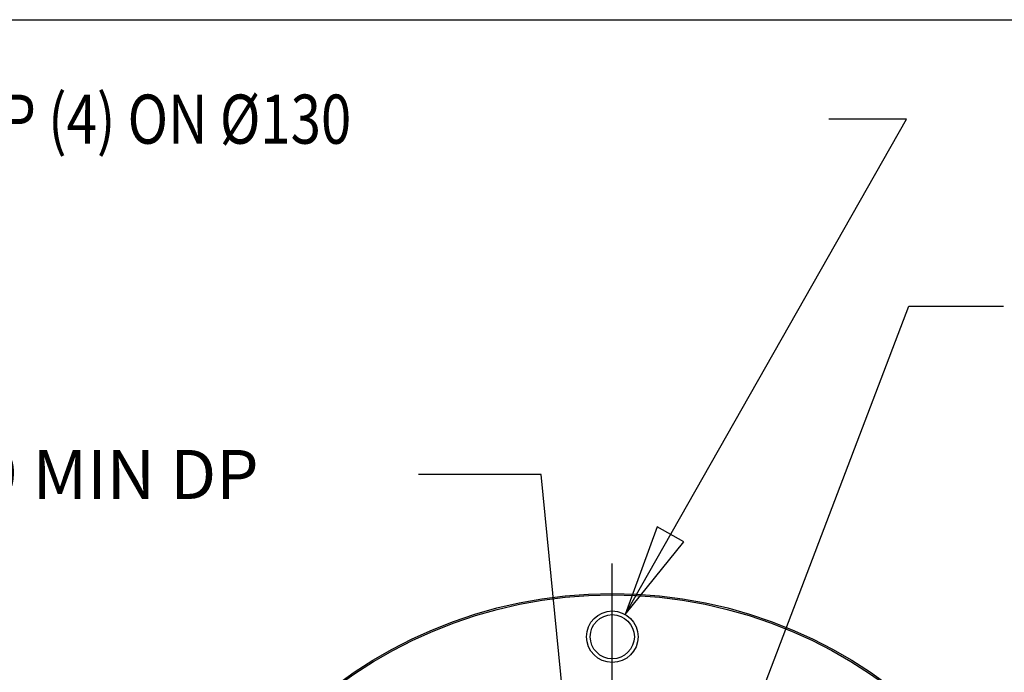
# Model space of a CAD drawing. Units: inches. Extents: x 1.2 to 15.8, y 0.5 to 10.5.
# Drawn here: x 11.6 to 13.6, y 9.2 to 10.5 of the extents above; entities that cross this region are included whole.
import ezdxf

# ---------------------------------------------------------------- set-up
doc = ezdxf.new("R2010")
doc.units = ezdxf.units.IN
doc.header["$LTSCALE"] = 0.935
doc.header["$MEASUREMENT"] = 0
doc.linetypes.add('CENTER', pattern=[0.6, 0.375, -0.075, 0.075, -0.075])
doc.layers.get('0').update_dxf_attribs({"linetype": 'CONTINUOUS'})
doc.layers.add('8_ALL_NOTES_BALLOONS_SYMBOLS_GT', color=7, linetype='CONTINUOUS')
doc.layers.add('DEFAULT_1', color=7, linetype='CENTER')
doc.styles.get("Standard").update_dxf_attribs({"font": 'txt', "width": 0.8})

msp = doc.modelspace()

# ---------------------------------------------------------------- linework, layer by layer
at = {"color": 7, "linetype": 'CONTINUOUS'}
for centre, radius in [((12.77745, 8.39045), 0.94039), ((12.77745, 8.39045), 0.93739), ((12.77745, 9.2426), 0.05245), ((12.77745, 9.2426), 0.04496)]:
    msp.add_circle(centre, radius, dxfattribs=at)
at = {"layer": '8_ALL_NOTES_BALLOONS_SYMBOLS_GT', "color": 7, "linetype": 'CONTINUOUS'}
msp.add_line((1.25, 10.5), (15.75, 10.5), dxfattribs=at)
at = {"layer": '8_ALL_NOTES_BALLOONS_SYMBOLS_GT', "color": 2, "linetype": 'CONTINUOUS'}
for p, q in [((12.80367, 9.28802), (13.37657, 10.29731)), ((13.37657, 10.29731), (13.2186, 10.29731)), ((12.96009, 8.81033), (13.38155, 9.91621)), ((13.38155, 9.91621), (13.57447, 9.91621)), ((12.63249, 9.57324), (12.38249, 9.57324)), ((12.74414, 8.44228), (12.63249, 9.57324))]:
    msp.add_line(p, q, dxfattribs=at)
msp.add_lwpolyline([(12.86905, 9.46651), (12.80367, 9.28802), (12.92341, 9.43566), (12.86905, 9.46651)], dxfattribs=at)
at = {"layer": 'DEFAULT_1', "color": 7, "linetype": 'CENTER'}
msp.add_line((12.77745, 8.39045), (12.77745, 9.42785), dxfattribs=at)

# ---------------------------------------------------------------- texts
at = {"layer": '8_ALL_NOTES_BALLOONS_SYMBOLS_GT', "color": 2, "linetype": 'CONTINUOUS', "width": 0.815238}
msp.add_text('M8 X 1,25-6H X 9 MIN DP (4) ON %%c130', height=0.1, dxfattribs=at).set_placement((10.36526, 10.24731))
at = {"layer": '8_ALL_NOTES_BALLOONS_SYMBOLS_GT', "color": 2, "linetype": 'CONTINUOUS', "insert": (10.46249, 9.62324), "char_height": 0.1, "width": 1.92, "attachment_point": 1}
msp.add_mtext('M8 X 1,25-6H X 19 MIN DP\\P             [.75]', dxfattribs=at)

doc.saveas('drawing.dxf')
